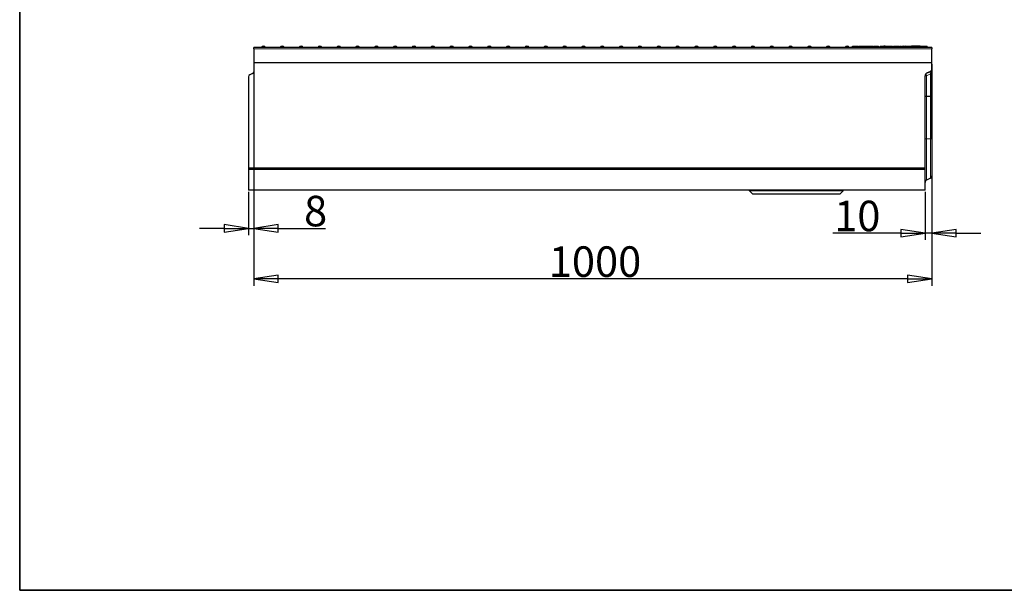
# Model space of a CAD drawing. Units: millimetres. Extents: x 25 to 2945, y 25 to 2075.
# Drawn here: x 25 to 1477, y 25 to 866 of the extents above; entities that cross this region are included whole.
import ezdxf

# ---------------------------------------------------------------- set-up
doc = ezdxf.new("R2010")
doc.units = ezdxf.units.MM
doc.header["$LTSCALE"] = 5
doc.layers.add('Bemaßungen(DIN)', color=7, linetype='Continuous', lineweight=25, true_color=0x262659)
doc.layers.add('Sichtbare tangentiale Kanten(DIN)', color=9, linetype='Continuous', lineweight=18, true_color=0x808080)
doc.layers.add('Sichtbare Kanten(DIN)', color=7, linetype='Continuous', lineweight=25)
doc.layers.add('Skizziergeometrie(DIN)', color=7, linetype='Continuous', lineweight=35)
doc.styles.add('Aktuell-DIN', font='arial.ttf')
doc.dimstyles.new('DIN - Andere', dxfattribs={"dimscale": 5, "dimtxt": 9, "dimasz": 7.2, "dimexe": 2, "dimexo": 0.5, "dimgap": 0.4, "dimtad": 1, "dimdec": 0, "dimrnd": 1e-08, "dimzin": 0, "dimtxsty": 'Aktuell-DIN', "dimblk": 'Filled-1', "dimcen": 0.09, "dimdle": 10, "dimclrd": 7, "dimclre": 7, "dimclrt": 7, "dimadec": 0, "dimazin": 0, "dimtfac": 1, "dimtdec": 1, "dimtmove": 0, "dimatfit": 3, "dimldrblk": 'Filled-1', "dimfxl": 0, "dimtolj": 1, "dimtzin": 0, "dimlwd": 25, "dimlwe": 25, "dimarcsym": 0})

# ---------------------------------------------------------------- blocks, each defined once
blk = doc.blocks.new('Ränder Hydrotec-Standardrahmen')
at = {"layer": 'Skizziergeometrie(DIN)'}
for p, q in [((5, 415), (5, 5)), ((5, 5), (589, 5))]:
    blk.add_line(p, q, dxfattribs=at)
blk = doc.blocks.new('Filled-1')
at = {"color": 0}
for p, q in [((0, 0), (-1, 0.153)), ((-1, 0.153), (-1, -0.153)), ((-1, 0), (0, 0)), ((-1, -0.153), (0, 0))]:
    blk.add_line(p, q, dxfattribs=at)
at = {"color": 0, "flags": 128}
blk.add_lwpolyline([(-1, -0.153), (0, 0), (-1, 0.153), (-1, -0.153)], dxfattribs=at)
at = {"color": 0}
blk.add_solid([(-1, -0.153), (0, 0), (-1, 0.153), (-1, -0.153)], dxfattribs=at)
blk = doc.blocks.new('*D37')
at = {"layer": 'Bemaßungen(DIN)', "color": 7, "linetype": 'Continuous', "lineweight": 25, "transparency": 16777216}
for p, q in [((370.4, 800.6), (370.4, 474.1)), ((1370.4, 800.6), (1370.4, 474.1)), ((1334.4, 484.1), (406.4, 484.1))]:
    blk.add_line(p, q, dxfattribs=at)
at = {"layer": 'Defpoints', "color": 0, "linetype": 'Continuous', "transparency": 16777216}
for p in [(370.4, 803.1), (1370.4, 803.1), (370.4, 484.1)]:
    blk.add_point(p, dxfattribs=at)
at = {"layer": 'Bemaßungen(DIN)', "color": 7, "linetype": 'Continuous', "lineweight": 25, "transparency": 16777216, "xscale": 35.99999904632568, "yscale": 35.99999904632568, "zscale": 35.99999904632568, "rotation": 180}
blk.add_blockref('Filled-1', (370.4, 484.1), dxfattribs=at)
at = {"layer": 'Bemaßungen(DIN)', "color": 7, "linetype": 'Continuous', "lineweight": 25, "transparency": 16777216, "xscale": 35.99999904632568, "yscale": 35.99999904632568, "zscale": 35.99999904632568}
blk.add_blockref('Filled-1', (1370.4, 484.1), dxfattribs=at)
at = {"layer": 'Bemaßungen(DIN)', "color": 7, "linetype": 'Continuous', "lineweight": 25, "transparency": 16777216, "insert": (805.4, 532.1), "char_height": 45, "attachment_point": 1, "style": 'Aktuell-DIN'}
blk.add_mtext('\\A1;1000', dxfattribs=at)
blk = doc.blocks.new('*D44')
at = {"layer": 'Bemaßungen(DIN)', "color": 7, "linetype": 'Continuous', "lineweight": 25, "transparency": 16777216}
for p, q in [((370.4, 800.6), (370.4, 548.6)), ((362.4, 612.6), (362.4, 548.6)), ((326.4, 558.6), (290.4, 558.6)), ((362.4, 558.6), (370.4, 558.6)), ((406.4, 558.6), (476.1, 558.6))]:
    blk.add_line(p, q, dxfattribs=at)
at = {"layer": 'Defpoints', "color": 0, "linetype": 'Continuous', "transparency": 16777216}
for p in [(370.4, 803.1), (362.4, 615.1), (370.4, 558.6)]:
    blk.add_point(p, dxfattribs=at)
at = {"layer": 'Bemaßungen(DIN)', "color": 7, "linetype": 'Continuous', "lineweight": 25, "transparency": 16777216, "xscale": 35.99999904632568, "yscale": 35.99999904632568, "zscale": 35.99999904632568}
blk.add_blockref('Filled-1', (362.4, 558.6), dxfattribs=at)
at = {"layer": 'Bemaßungen(DIN)', "color": 7, "linetype": 'Continuous', "lineweight": 25, "transparency": 16777216, "xscale": 35.99999904632568, "yscale": 35.99999904632568, "zscale": 35.99999904632568, "rotation": 180}
blk.add_blockref('Filled-1', (370.4, 558.6), dxfattribs=at)
at = {"layer": 'Bemaßungen(DIN)', "color": 7, "linetype": 'Continuous', "lineweight": 25, "transparency": 16777216, "insert": (444.4, 606.6), "char_height": 45, "attachment_point": 1, "style": 'Aktuell-DIN'}
blk.add_mtext('\\A1;8', dxfattribs=at)
blk = doc.blocks.new('*D45')
at = {"layer": 'Bemaßungen(DIN)', "color": 7, "linetype": 'Continuous', "lineweight": 25, "transparency": 16777216}
for p, q in [((1370.4, 800.6), (1370.4, 541.5)), ((1360.4, 612.6), (1360.4, 541.5)), ((1324.4, 551.5), (1224.3, 551.5)), ((1370.4, 551.5), (1360.4, 551.5)), ((1406.4, 551.5), (1442.4, 551.5))]:
    blk.add_line(p, q, dxfattribs=at)
at = {"layer": 'Defpoints', "color": 0, "linetype": 'Continuous', "transparency": 16777216}
for p in [(1370.4, 803.1), (1360.4, 615.1), (1360.4, 551.5)]:
    blk.add_point(p, dxfattribs=at)
at = {"layer": 'Bemaßungen(DIN)', "color": 7, "linetype": 'Continuous', "lineweight": 25, "transparency": 16777216, "xscale": 35.99999904632568, "yscale": 35.99999904632568, "zscale": 35.99999904632568}
blk.add_blockref('Filled-1', (1360.4, 551.5), dxfattribs=at)
at = {"layer": 'Bemaßungen(DIN)', "color": 7, "linetype": 'Continuous', "lineweight": 25, "transparency": 16777216, "xscale": 35.99999904632568, "yscale": 35.99999904632568, "zscale": 35.99999904632568, "rotation": 180}
blk.add_blockref('Filled-1', (1370.4, 551.5), dxfattribs=at)
at = {"layer": 'Bemaßungen(DIN)', "color": 7, "linetype": 'Continuous', "lineweight": 25, "transparency": 16777216, "insert": (1226.3, 599.4), "char_height": 45, "attachment_point": 1, "style": 'Aktuell-DIN'}
blk.add_mtext('\\A1;10', dxfattribs=at)

msp = doc.modelspace()

# ---------------------------------------------------------------- linework, layer by layer
at = {"layer": 'Sichtbare Kanten(DIN)'}
for p, q in [((1370.4, 825.1), (370.4, 825.1)), ((370.4, 823.1), (370.4, 825.1)), ((370.4, 823.1), (370.4, 803.1)), ((1253.3, 827.1), (1256.2, 827.1)), ((1253.3, 825.1), (1253.3, 827.1)), ((1256.2, 827.1), (1258.2, 827.1)), ((1256.2, 825.1), (1256.2, 827.1)), ((1258.2, 827.1), (1261.2, 827.1)), ((1258.2, 825.1), (1258.2, 827.1)), ((1261.2, 825.1), (1261.2, 827.1)), ((1262.1, 827.1), (1267, 827.1)), ((1262.1, 825.1), (1262.1, 827.1)), ((1267, 827.1), (1269.1, 827.1)), ((1269.1, 827.1), (1269.5, 827.1)), ((1269.1, 825.1), (1269.1, 827.1)), ((1269.5, 827.1), (1270.2, 827.1)), ((1269.5, 825.1), (1269.5, 827.1)), ((1270.2, 827.1), (1272.5, 827.1)), ((1272.5, 827.1), (1275.6, 827.1)), ((1275.6, 825.1), (1275.6, 827.1)), ((1275.6, 827.1), (1275.7, 827.1)), ((1275.7, 827.1), (1276.7, 827.1)), ((1275.7, 825.1), (1275.7, 827.1)), ((1276.7, 827.1), (1276.9, 827.1)), ((1276.9, 827.1), (1277.3, 827.1)), ((1276.9, 825.1), (1276.9, 827.1)), ((1277.3, 827.1), (1278, 827.1)), ((1277.3, 825.1), (1277.3, 827.1)), ((1278, 827.1), (1280.3, 827.1)), ((1280.3, 827.1), (1283.4, 827.1)), ((1283.4, 825.1), (1283.4, 827.1)), ((1283.4, 827.1), (1283.5, 827.1)), ((1283.5, 825.1), (1283.5, 827.1)), ((1284.3, 827.1), (1285.6, 827.1)), ((1284.3, 825.1), (1284.3, 827.1)), ((1285.6, 827.1), (1287.2, 827.1)), ((1285.6, 825.1), (1285.6, 827.1)), ((1287.2, 827.1), (1291.5, 827.1)), ((1287.2, 825.1), (1287.2, 827.1)), ((1291.5, 825.1), (1291.5, 827.1)), ((1293.9, 827.1), (1294.1, 827.1)), ((1293.9, 825.1), (1293.9, 827.1)), ((1294.1, 827.1), (1295.6, 827.1)), ((1294.1, 825.1), (1294.1, 827.1)), ((1295.6, 827.1), (1298.5, 827.1)), ((1295.6, 825.1), (1295.6, 827.1)), ((1298.5, 827.1), (1299.4, 827.1)), ((1298.5, 825.1), (1298.5, 827.1)), ((1299.4, 827.1), (1300.4, 827.1)), ((1300.4, 827.1), (1300.4, 827.1)), ((1301.7, 827.1), (1304.6, 827.1)), ((1301.7, 827), (1301.7, 827.1)), ((1304.6, 827.1), (1306.4, 827.1)), ((1304.6, 825.1), (1304.6, 827.1)), ((1306.4, 827.1), (1310.5, 827.1)), ((1306.4, 825.1), (1306.4, 827.1)), ((1310.5, 827.1), (1312.5, 827.1)), ((1310.5, 825.1), (1310.5, 827.1)), ((1312.5, 825.1), (1312.5, 827.1)), ((1313.8, 827.1), (1314.2, 827.1)), ((1313.8, 825.1), (1313.8, 827.1)), ((1314.2, 827.1), (1314.4, 827.1)), ((1314.2, 825.1), (1314.2, 827.1)), ((1314.4, 827.1), (1321.8, 827.1)), ((1314.4, 825.1), (1314.4, 827.1)), ((1321.8, 827.1), (1322.8, 827.1)), ((1321.8, 825.1), (1321.8, 827.1)), ((1322.8, 825.1), (1322.8, 827.1)), ((1323.8, 827.1), (1325.8, 827.1)), ((1323.8, 825.1), (1323.8, 827.1)), ((1325.8, 825.9), (1325.8, 827.1)), ((1327.7, 827.1), (1329.6, 827.1)), ((1327.7, 827), (1327.7, 827.1)), ((1329.6, 827), (1329.6, 827.1)), ((1332, 827.1), (1331.4, 827.1)), ((1331.4, 825.1), (1331.4, 827.1)), ((1332, 827.1), (1340.5, 827.1)), ((1351.2, 827.1), (1340.5, 827.1)), ((1351.3, 827.1), (1351.2, 827.1)), ((1353.2, 827.1), (1351.3, 827.1)), ((1351.3, 825.1), (1351.3, 827.1)), ((1353.2, 827.1), (1355.5, 827.1)), ((1353.2, 825.1), (1353.2, 827.1)), ((1355.5, 827.1), (1356.5, 827.1)), ((1355.5, 825.1), (1355.5, 827.1)), ((1356.5, 827.1), (1358.4, 827.1)), ((1356.5, 825.1), (1356.5, 827.1)), ((1358.4, 827.1), (1360.7, 827.1)), ((1358.4, 825.1), (1358.4, 827.1)), ((1360.7, 827.1), (1363.4, 827.1)), ((1360.7, 825.1), (1360.7, 827.1)), ((1363.4, 825.1), (1363.4, 827.1)), ((1370.4, 825.1), (1370.4, 823.1)), ((1370.4, 803.1), (1370.4, 823.1)), ((370.4, 803.1), (1370.4, 803.1)), ((370.4, 803.1), (370.4, 789.5)), ((1370.4, 793.7), (1370.4, 803.1)), ((368.6, 786.7), (364.2, 784.9)), ((1362.6, 787.2), (1368.2, 790.1)), ((1368.2, 790.1), (1362.6, 787.2)), ((1370.4, 753.2), (1370.4, 793.7)), ((1370.4, 793.7), (1370.4, 793.7)), ((362.4, 782.1), (362.4, 648)), ((1360.4, 648), (1360.4, 783.7)), ((1368.2, 753.1), (1362.6, 753.1)), ((1370.4, 690.8), (1370.4, 753.2)), ((1370.4, 690.8), (1370.4, 636.2)), ((362.4, 648), (1360.4, 648)), ((362.4, 648), (362.4, 646)), ((362.4, 646), (1360.4, 646)), ((362.4, 646), (362.4, 615.1)), ((1360.4, 646), (1360.4, 648)), ((1360.4, 615.1), (1360.4, 646)), ((1368.2, 632.6), (1362.6, 629.7)), ((1360.4, 615.1), (362.4, 615.1)), ((1101.4, 614.1), (1101.4, 615.1)), ((1239.4, 614.1), (1101.4, 614.1)), ((1106.4, 609.1), (1101.4, 614.1)), ((1234.4, 609.1), (1239.4, 614.1)), ((1239.4, 614.1), (1239.4, 615.1)), ((1234.4, 609.1), (1106.4, 609.1))]:
    msp.add_line(p, q, dxfattribs=at)
for centre, start, end in [((384.4, 823.1), 30, 150), ((412.2, 823.1), 30, 150), ((440, 823.1), 30, 150), ((467.8, 823.1), 30, 150), ((495.5, 823.1), 30, 150), ((523.3, 823.1), 30, 150), ((551.1, 823.1), 30, 150), ((578.8, 823.1), 30, 150), ((606.6, 823.1), 30, 150), ((634.4, 823.1), 30, 150), ((662.1, 823.1), 30, 150), ((689.9, 823.1), 30, 150), ((717.7, 823.1), 30, 150), ((745.5, 823.1), 30, 150), ((773.2, 823.1), 30, 150), ((801, 823.1), 30, 150), ((828.8, 823.1), 30, 150), ((856.5, 823.1), 30, 150), ((884.3, 823.1), 30, 150), ((912.1, 823.1), 30, 150), ((939.8, 823.1), 30, 150), ((967.6, 823.1), 30, 150), ((995.4, 823.1), 30, 150), ((1023.2, 823.1), 30, 150), ((1050.9, 823.1), 30, 150), ((1078.7, 823.1), 30, 150), ((1106.5, 823.1), 30, 150), ((1134.2, 823.1), 30, 150), ((1162, 823.1), 30, 150), ((1189.8, 823.1), 30, 150), ((1217.5, 823.1), 30, 150), ((1245.3, 823.1), 30, 150), ((1273.1, 823.1), 30, 48.6273), ((1300.9, 823.1), 30, 126.9622), ((1328.6, 823.1), 45.2952, 150), ((1364.4, 626.2), 117, 180), ((1366.4, 636.2), 297, 0)]:
    msp.add_arc(centre, 4, start, end, dxfattribs=at)
for centre, major_axis, ratio, start_param, end_param in [((365.4, 782.1), (-3, 0), 0.999998, 5.113816, 6.283185), ((367.4, 789.5), (3, 0), 0.999998, 5.113816, 6.283186), ((1364.4, 783.7), (-4, 0), 0.999998, 5.183629, 6.283185), ((1364.4, 783.7), (-4, 0), 0.999998, 5.18363, 6.283186), ((1366.4, 793.7), (4, 0), 0.999998, 5.183629, 6.283185), ((1366.4, 793.7), (4, 0), 0.999998, 5.183629, 6.283185), ((1364.4, 753), (-4, 0), 0.016267, 5.183628, 6.283185), ((1366.4, 753.2), (4, 0), 0.016267, 5.183628, 6.283185)]:
    msp.add_ellipse(centre, major_axis=major_axis, ratio=ratio, start_param=start_param, end_param=end_param, dxfattribs=at)
at = {"layer": 'Sichtbare tangentiale Kanten(DIN)'}
for p, q in [((370.4, 823.1), (1370.4, 823.1)), ((1267, 825.1), (1267, 827.1)), ((1270.2, 825.1), (1270.2, 827.1)), ((1272.5, 825.1), (1272.5, 827.1)), ((1276.7, 825.1), (1276.7, 827.1)), ((1278, 825.1), (1278, 827.1)), ((1280.3, 825.1), (1280.3, 827.1)), ((1299.4, 826.9), (1299.4, 827.1)), ((1332, 825.1), (1332, 827.1)), ((1340.5, 825.1), (1340.5, 827.1)), ((1351.2, 825.1), (1351.2, 827.1)), ((1362.6, 787.2), (1362.6, 787.2)), ((1362.6, 783.7), (1368.2, 786.5)), ((1368.2, 790.1), (1368.2, 790.1)), ((1368.2, 786.5), (1368.2, 753.1)), ((1360.4, 783.7), (1362.6, 783.7)), ((1362.6, 753.1), (1362.6, 783.7)), ((1362.6, 690.6), (1362.6, 753.1)), ((1368.2, 753.1), (1368.2, 690.7)), ((1362.6, 690.6), (1368.2, 690.7)), ((1362.6, 690.6), (1362.6, 629.7)), ((1368.2, 632.6), (1368.2, 690.7))]:
    msp.add_line(p, q, dxfattribs=at)
for centre, major_axis, ratio, start_param, end_param in [((1364.4, 783.7), (-1.82, 3.56), 0.413384, 0, 1.363201), ((1370.1, 786.5), (-1.82, 3.56), 0.413384, 0, 1.363201), ((1364.4, 690.5), (-4, 0), 0.032524, 5.183628, 6.283185), ((1366.4, 690.8), (4, 0), 0.032524, 5.183628, 6.283185)]:
    msp.add_ellipse(centre, major_axis=major_axis, ratio=ratio, start_param=start_param, end_param=end_param, dxfattribs=at)
msp.add_open_spline([(1368.2, 786.5), (1368.4, 786.7), (1368.6, 786.9), (1368.7, 787.1), (1368.9, 787.3), (1369, 787.5), (1369.1, 787.8), (1369.4, 788.3), (1369.6, 788.9), (1369.8, 789.5), (1370, 790.1), (1370.2, 790.8), (1370.3, 791.5), (1370.4, 792.2), (1370.4, 793), (1370.4, 793.7)], degree=3, knots=[0.471239, 0.471239, 0.471239, 0.471239, 0.613231, 0.613231, 0.613231, 0.751203, 0.751203, 0.751203, 1.021008, 1.021008, 1.021008, 1.290817, 1.290817, 1.290817, 1.570796, 1.570796, 1.570796, 1.570796], dxfattribs=at)

# ---------------------------------------------------------------- block references
at = {"xscale": 5, "yscale": 5, "zscale": 5}
msp.add_blockref('Ränder Hydrotec-Standardrahmen', (0, 0), dxfattribs=at)

# ---------------------------------------------------------------- dimensions: what is measured, and where the dimension line sits
at = {"layer": 'Bemaßungen(DIN)', "color": 7, "linetype": 'Continuous', "lineweight": 25}
for base, p1, p2, override, picture, middle in [((370.4, 558.6), (362.4, 615.1), (370.4, 803.1), {"dimgap": 0.4, "dimdec": 0, "dimtol": 0, "dimlim": 0, "dimtp": 0, "dimtm": 0, "dimtdec": 1, "dimtofl": 1, "dimatfit": 1}, '*D44', (459.2, 558.6)), ((370.4, 484.1), (1370.4, 803.1), (370.4, 803.1), {"dimgap": 0.4, "dimdec": 0, "dimtol": 0, "dimlim": 0, "dimtp": 0, "dimtm": 0, "dimtdec": 1, "dimtofl": 0, "dimatfit": 1}, '*D37', (870.4, 484.1)), ((1360.4, 551.5), (1370.4, 803.1), (1360.4, 615.1), {"dimgap": 0.4, "dimdec": 0, "dimtol": 0, "dimlim": 0, "dimtp": 0, "dimtm": 0, "dimtdec": 1, "dimtofl": 1, "dimatfit": 1}, '*D45', (1256.4, 551.5))]:
    dim = msp.add_linear_dim(base=base, p1=p1, p2=p2, angle=180, dimstyle='DIN - Andere', override=override, dxfattribs=at)
    dim.commit()
    dim.dimension.update_dxf_attribs({"geometry": picture, "text_midpoint": middle, "dimtype": 160})

doc.saveas('drawing.dxf')
